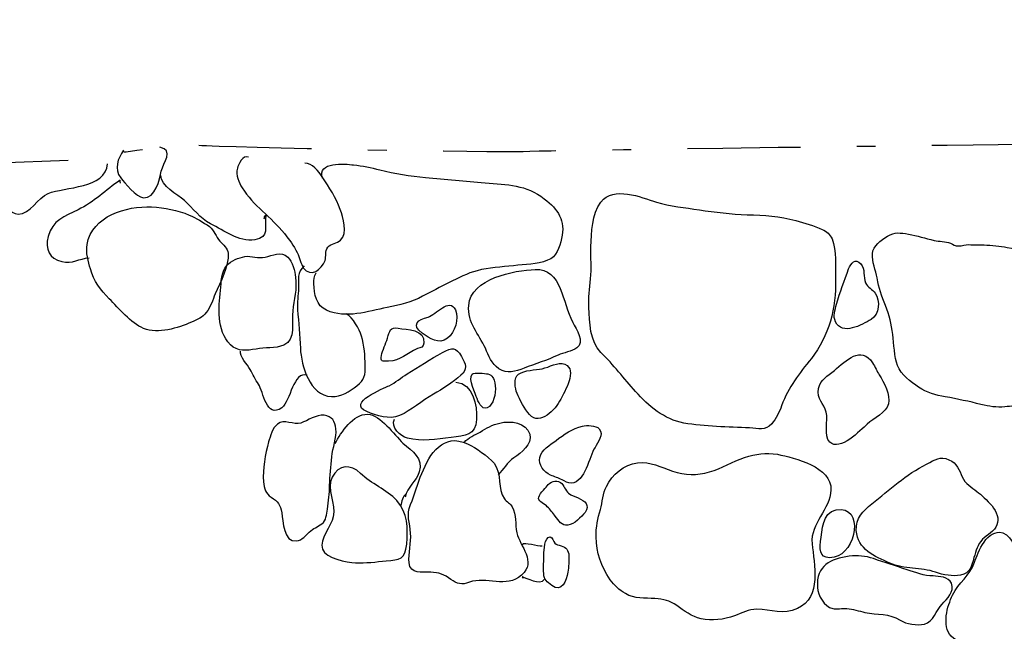
# Model space of a CAD drawing. Extents: x -676 to 898, y -847 to 1150.
# Drawn here: x 462 to 480, y 564 to 576 of the extents above; entities that cross this region are included whole.
import ezdxf

# ---------------------------------------------------------------- set-up
doc = ezdxf.new("R2010")
doc.units = 0
doc.header["$MEASUREMENT"] = 0
doc.linetypes.add('AI9-LType5', pattern=[4.586111, 2.116667, -1.058333, 0.352778, -1.058333])
doc.layers.add('LAYER_1', color=160, linetype='Continuous')

msp = doc.modelspace()

# ---------------------------------------------------------------- linework, layer by layer
at = {"layer": 'LAYER_1', "color": 7, "linetype": 'AI9-LType5'}
for points, knots in [([(533.732, 573.998), (533.732, 573.998), (537.805, 574.205), (537.805, 574.205), (537.805, 574.205), (580.57, 575.581), (580.57, 575.581), (580.57, 575.581), (580.261, 562.541), (580.261, 562.541), (580.261, 562.541), (571.357, 562.331), (571.357, 562.331), (571.357, 562.331), (553.786, 562.025), (553.579, 561.952), (553.372, 561.885), (534.048, 561.159), (534.048, 561.159), (534.048, 561.159), (529.178, 503.206), (529.178, 503.206), (529.178, 503.206), (492.251, 502.623), (492.251, 502.623), (492.251, 502.623), (434.471, 501.689), (434.471, 501.689), (434.471, 501.689), (413.589, 500.586), (413.589, 500.586), (413.589, 500.586), (383.494, 499.07), (383.494, 499.07), (383.494, 499.07), (383.873, 485.985), (383.873, 485.985), (383.873, 485.985), (271.836, 485.364), (271.836, 485.364), (271.836, 485.364), (275.335, 523.709), (275.335, 523.709), (275.335, 523.709), (277.2, 546.216), (277.2, 546.216)], [0, 0, 0, 0, 1, 1, 1, 2, 2, 2, 3, 3, 3, 4, 4, 4, 5, 5, 5, 6, 6, 6, 7, 7, 7, 8, 8, 8, 9, 9, 9, 10, 10, 10, 11, 11, 11, 12, 12, 12, 13, 13, 13, 14, 14, 14, 15, 15, 15, 15]), ([(277.521, 548.673), (277.521, 548.673), (278.579, 563.609), (278.579, 563.609), (278.579, 563.609), (294.666, 564.275), (294.666, 564.275), (294.666, 564.275), (311.252, 564.963), (311.252, 564.963), (311.252, 564.963), (328.789, 566.346), (328.789, 566.346), (328.789, 566.346), (339.856, 566.856), (339.856, 566.856), (339.856, 566.856), (351.497, 567.385), (351.497, 567.385), (351.497, 567.385), (363.577, 568.074), (363.577, 568.074), (363.577, 568.074), (383.204, 569.087), (383.204, 569.087), (383.204, 569.087), (404.006, 570.145), (404.006, 570.145), (404.006, 570.145), (429.222, 571.107), (429.222, 571.107), (429.222, 571.107), (443.167, 572.286), (443.167, 572.286), (443.167, 572.286), (456.398, 572.72), (456.398, 572.72), (456.398, 572.72), (462.727, 572.949), (462.727, 572.949), (462.727, 572.949), (464.661, 573.274), (465.12, 573.229), (465.579, 573.185), (470.847, 573.09), (471.146, 573.109), (471.446, 573.137), (482.746, 573.274), (482.746, 573.274), (482.746, 573.274), (494.364, 573.389), (494.364, 573.389), (494.364, 573.389), (504.236, 573.733), (504.236, 573.733), (504.236, 573.733), (510.954, 573.848), (510.954, 573.848), (510.954, 573.848), (519.676, 573.803), (519.676, 573.803), (519.676, 573.803), (521.999, 573.733), (521.999, 573.733)], [0, 0, 0, 0, 1, 1, 1, 2, 2, 2, 3, 3, 3, 4, 4, 4, 5, 5, 5, 6, 6, 6, 7, 7, 7, 8, 8, 8, 9, 9, 9, 10, 10, 10, 11, 11, 11, 12, 12, 12, 13, 13, 13, 14, 14, 14, 15, 15, 15, 16, 16, 16, 17, 17, 17, 18, 18, 18, 19, 19, 19, 20, 20, 20, 21, 21, 21, 21])]:
    msp.add_open_spline(points, degree=3, knots=knots, dxfattribs=at)
at = {"layer": 'LAYER_1', "color": 7}
for points, knots in [([(463.702, 573.137), (463.603, 572.968), (463.517, 572.79), (463.654, 572.614), (463.727, 572.522), (463.944, 572.254), (464.081, 572.242), (464.298, 572.223), (464.384, 572.589), (464.413, 572.742), (464.448, 572.905), (464.664, 573.131), (464.387, 573.192)], [0, 0, 0, 0, 1, 1, 1, 2, 2, 2, 3, 3, 3, 4, 4, 4, 4]), ([(466.047, 573), (465.952, 573.058), (465.856, 572.863), (465.84, 572.796), (465.812, 572.662), (465.866, 572.535), (465.933, 572.427), (466.133, 572.095), (466.481, 571.875), (466.723, 571.572), (466.812, 571.461), (466.904, 571.34), (466.962, 571.212), (467.013, 571.12), (467.026, 571.011), (467.083, 570.923), (467.21, 570.738), (467.427, 570.894), (467.485, 571.062), (467.513, 571.149), (467.475, 571.235), (467.536, 571.314), (467.602, 571.394), (467.708, 571.381), (467.778, 571.448), (467.915, 571.572), (467.822, 571.878), (467.771, 572.022), (467.695, 572.229), (467.564, 572.446), (467.434, 572.631), (467.363, 572.726), (467.246, 572.905), (467.105, 572.888)], [0, 0, 0, 0, 1, 1, 1, 2, 2, 2, 3, 3, 3, 4, 4, 4, 5, 5, 5, 6, 6, 6, 7, 7, 7, 8, 8, 8, 9, 9, 9, 10, 10, 10, 11, 11, 11, 11]), ([(460.882, 572.675), (461.044, 572.529), (461.213, 572.407), (461.36, 572.235), (461.443, 572.137), (461.577, 571.942), (461.727, 571.936), (461.949, 571.929), (462.096, 572.242), (462.29, 572.321), (462.603, 572.452), (463.371, 572.407), (463.403, 572.879)], [0, 0, 0, 0, 1, 1, 1, 2, 2, 2, 3, 3, 3, 4, 4, 4, 4]), ([(467.437, 572.608), (467.332, 572.93), (467.861, 572.876), (468.02, 572.857), (468.195, 572.844), (468.348, 572.809), (468.514, 572.764), (468.788, 572.691), (469.088, 572.65), (469.371, 572.624), (469.744, 572.58), (470.117, 572.557), (470.487, 572.522), (470.904, 572.484), (471.255, 572.49), (471.599, 572.223), (471.857, 572.028), (472, 571.808), (471.924, 571.477), (471.882, 571.314), (471.834, 571.133), (471.662, 571.069), (471.459, 570.986), (471.232, 570.993), (471.022, 570.967), (470.796, 570.942), (470.56, 570.932), (470.337, 570.874), (470.155, 570.827), (469.986, 570.731), (469.814, 570.651), (469.642, 570.572), (469.483, 570.476), (469.317, 570.393), (469.1, 570.279), (468.89, 570.228), (468.654, 570.183), (468.281, 570.113), (467.886, 569.966), (467.513, 570.132), (467.319, 570.215), (467.284, 570.438), (467.274, 570.629), (467.268, 570.706), (467.281, 570.77), (467.316, 570.833)], [0, 0, 0, 0, 1, 1, 1, 2, 2, 2, 3, 3, 3, 4, 4, 4, 5, 5, 5, 6, 6, 6, 7, 7, 7, 8, 8, 8, 9, 9, 9, 10, 10, 10, 11, 11, 11, 12, 12, 12, 13, 13, 13, 14, 14, 14, 15, 15, 15, 15]), ([(463.645, 572.516), (463.642, 572.535), (463.639, 572.554), (463.639, 572.57), (463.374, 572.388), (463.151, 572.162), (462.851, 572.015), (462.599, 571.894), (462.373, 571.821), (462.29, 571.515), (462.227, 571.273), (462.313, 571.101), (462.545, 571.044), (462.749, 570.993), (462.87, 571.107), (463.061, 571.113)], [0, 0, 0, 0, 1, 1, 1, 2, 2, 2, 3, 3, 3, 4, 4, 4, 5, 5, 5, 5]), ([(466.344, 571.847), (466.35, 571.872), (466.35, 571.894), (466.373, 571.917), (466.347, 571.687), (466.449, 571.502), (466.169, 571.455), (465.85, 571.407), (465.608, 571.623), (465.337, 571.754), (465.133, 571.856), (465.012, 572.047), (464.846, 572.191), (464.722, 572.302), (464.397, 572.465), (464.406, 572.662)], [0, 0, 0, 0, 1, 1, 1, 2, 2, 2, 3, 3, 3, 4, 4, 4, 5, 5, 5, 5]), ([(472.475, 571.324), (472.469, 571.12), (472.485, 570.919), (472.469, 570.719), (472.449, 570.54), (472.427, 570.362), (472.437, 570.183), (472.452, 569.903), (472.449, 569.552), (472.663, 569.342), (472.896, 569.106), (473.093, 568.851), (473.313, 568.609), (473.546, 568.335), (473.855, 568.086), (474.215, 568.016), (474.616, 567.946), (475.047, 567.946), (475.451, 567.924), (475.614, 567.914), (475.745, 567.87), (475.866, 568.003), (475.949, 568.096), (476.009, 568.223), (476.051, 568.341), (476.188, 568.698), (476.375, 568.94), (476.611, 569.23), (476.936, 569.641), (477.083, 570.189), (477.061, 570.706), (477.054, 570.948), (477.089, 571.247), (476.997, 571.47), (476.962, 571.553), (476.898, 571.611), (476.815, 571.649), (476.659, 571.716), (476.477, 571.767), (476.318, 571.815), (476.018, 571.898), (475.722, 571.917), (475.407, 571.923), (475.104, 571.929), (474.804, 571.974), (474.508, 572.015), (474.24, 572.057), (473.963, 572.082), (473.702, 572.162), (473.412, 572.248), (472.899, 572.471), (472.66, 572.162), (472.488, 571.936), (472.485, 571.592), (472.475, 571.324)], [0, 0, 0, 0, 1, 1, 1, 2, 2, 2, 3, 3, 3, 4, 4, 4, 5, 5, 5, 6, 6, 6, 7, 7, 7, 8, 8, 8, 9, 9, 9, 10, 10, 10, 11, 11, 11, 12, 12, 12, 13, 13, 13, 14, 14, 14, 15, 15, 15, 16, 16, 16, 17, 17, 17, 18, 18, 18, 18]), ([(464.939, 571.917), (464.709, 572.015), (464.483, 572.054), (464.231, 572.07), (463.756, 572.089), (463.116, 571.907), (463.02, 571.362), (462.995, 571.222), (463.043, 571.044), (463.084, 570.906), (463.145, 570.687), (463.275, 570.502), (463.435, 570.346), (463.622, 570.17), (463.836, 569.89), (464.081, 569.791), (464.359, 569.68), (464.722, 569.797), (464.983, 569.909), (465.085, 569.954), (465.194, 569.998), (465.257, 570.088), (465.334, 570.189), (465.378, 570.327), (465.426, 570.438), (465.522, 570.651), (465.684, 570.967), (465.671, 571.2), (465.665, 571.298), (465.57, 571.356), (465.512, 571.426), (465.436, 571.515), (465.407, 571.627), (465.315, 571.7), (465.203, 571.783), (465.063, 571.866), (464.939, 571.917)], [0, 0, 0, 0, 1, 1, 1, 2, 2, 2, 3, 3, 3, 4, 4, 4, 5, 5, 5, 6, 6, 6, 7, 7, 7, 8, 8, 8, 9, 9, 9, 10, 10, 10, 11, 11, 11, 12, 12, 12, 12]), ([(478.912, 571.442), (478.749, 571.477), (478.596, 571.534), (478.434, 571.56), (478.281, 571.585), (478.176, 571.604), (478.036, 571.521), (477.915, 571.448), (477.768, 571.343), (477.755, 571.187), (477.742, 571.047), (477.822, 570.874), (477.844, 570.738), (477.873, 570.546), (477.931, 570.4), (478, 570.218), (478.071, 570.04), (478.112, 569.871), (478.138, 569.68), (478.163, 569.498), (478.16, 569.259), (478.227, 569.093), (478.294, 568.924), (478.479, 568.787), (478.622, 568.689), (478.772, 568.583), (478.947, 568.539), (479.122, 568.51), (479.352, 568.469), (479.569, 568.418), (479.792, 568.367), (479.948, 568.328), (480.082, 568.303), (480.241, 568.322), (480.349, 568.335), (480.496, 568.322), (480.588, 568.376), (480.779, 568.481), (480.751, 568.829), (480.818, 569.011), (480.888, 569.176), (480.977, 569.323), (481.082, 569.466), (481.197, 569.622), (481.238, 569.782), (481.254, 569.973), (481.27, 570.164), (481.261, 570.358), (481.264, 570.546), (481.267, 570.687), (481.289, 570.846), (481.235, 570.986), (481.184, 571.113), (481.06, 571.161), (480.929, 571.193), (480.716, 571.235), (480.502, 571.273), (480.286, 571.311), (480.145, 571.337), (479.996, 571.349), (479.849, 571.356), (479.753, 571.356), (479.661, 571.362), (479.565, 571.362), (479.501, 571.368), (479.438, 571.337), (479.371, 571.337), (479.294, 571.333), (479.282, 571.362), (479.221, 571.388), (479.122, 571.426), (479.011, 571.419), (478.912, 571.442)], [0, 0, 0, 0, 1, 1, 1, 2, 2, 2, 3, 3, 3, 4, 4, 4, 5, 5, 5, 6, 6, 6, 7, 7, 7, 8, 8, 8, 9, 9, 9, 10, 10, 10, 11, 11, 11, 12, 12, 12, 13, 13, 13, 14, 14, 14, 15, 15, 15, 16, 16, 16, 17, 17, 17, 18, 18, 18, 19, 19, 19, 20, 20, 20, 21, 21, 21, 22, 22, 22, 23, 23, 23, 24, 24, 24, 24]), ([(465.981, 571.139), (465.872, 571.12), (465.716, 571.059), (465.646, 570.974), (465.525, 570.827), (465.541, 570.68), (465.525, 570.502), (465.506, 570.327), (465.486, 570.167), (465.506, 569.986), (465.525, 569.804), (465.573, 569.616), (465.71, 569.485), (465.853, 569.351), (466.013, 569.374), (466.191, 569.405), (466.36, 569.444), (466.544, 569.405), (466.714, 569.479), (466.943, 569.578), (466.857, 569.915), (466.879, 570.119), (466.904, 570.327), (466.962, 570.534), (466.933, 570.75), (466.918, 570.865), (466.876, 571.047), (466.787, 571.127), (466.656, 571.247), (466.5, 571.161), (466.36, 571.127), (466.229, 571.095), (466.111, 571.161), (465.981, 571.139)], [0, 0, 0, 0, 1, 1, 1, 2, 2, 2, 3, 3, 3, 4, 4, 4, 5, 5, 5, 6, 6, 6, 7, 7, 7, 8, 8, 8, 9, 9, 9, 10, 10, 10, 11, 11, 11, 11]), ([(477.535, 571.005), (477.436, 571.113), (477.351, 571.021), (477.309, 570.906), (477.229, 570.693), (477.143, 570.466), (477.083, 570.247), (477.054, 570.132), (477.01, 570.027), (477.064, 569.915), (477.188, 569.654), (477.555, 569.852), (477.73, 569.96), (477.892, 570.056), (477.905, 570.304), (477.806, 570.454), (477.755, 570.527), (477.663, 570.559), (477.625, 570.645), (477.58, 570.763), (477.625, 570.9), (477.535, 571.005)], [0, 0, 0, 0, 1, 1, 1, 2, 2, 2, 3, 3, 3, 4, 4, 4, 5, 5, 5, 6, 6, 6, 7, 7, 7, 7]), ([(467.096, 570.967), (466.949, 570.833), (466.994, 570.725), (466.988, 570.546), (466.981, 570.413), (466.959, 570.279), (466.969, 570.138), (466.994, 569.903), (467.01, 569.66), (467.023, 569.418), (467.039, 569.093), (467.195, 568.532), (467.609, 568.513), (467.778, 568.507), (467.953, 568.609), (468.084, 568.717), (468.221, 568.819), (468.246, 568.924), (468.24, 569.093), (468.234, 569.278), (468.224, 569.469), (468.17, 569.648), (468.128, 569.778), (468.014, 569.998), (467.883, 570.065)], [0, 0, 0, 0, 1, 1, 1, 2, 2, 2, 3, 3, 3, 4, 4, 4, 5, 5, 5, 6, 6, 6, 7, 7, 7, 8, 8, 8, 8]), ([(470.181, 570.221), (470.155, 569.903), (470.372, 569.68), (470.493, 569.418), (470.56, 569.278), (470.605, 569.131), (470.748, 569.036), (470.91, 568.931), (471.048, 568.985), (471.219, 569.046), (471.433, 569.125), (471.65, 569.195), (471.857, 569.291), (471.962, 569.335), (472.115, 569.358), (472.211, 569.425), (472.367, 569.539), (472.198, 569.778), (472.134, 569.903), (472.032, 570.107), (471.984, 570.333), (471.895, 570.54), (471.806, 570.757), (471.675, 570.906), (471.43, 570.897), (471.034, 570.881), (470.222, 570.731), (470.181, 570.221)], [0, 0, 0, 0, 1, 1, 1, 2, 2, 2, 3, 3, 3, 4, 4, 4, 5, 5, 5, 6, 6, 6, 7, 7, 7, 8, 8, 8, 9, 9, 9, 9]), ([(469.419, 570.005), (469.228, 569.96), (469.1, 569.858), (469.307, 569.705), (469.454, 569.603), (469.616, 569.479), (469.785, 569.609), (469.919, 569.711), (470.009, 569.979), (469.932, 570.138), (469.82, 570.381), (469.562, 570.046), (469.419, 570.005)], [0, 0, 0, 0, 1, 1, 1, 2, 2, 2, 3, 3, 3, 4, 4, 4, 4]), ([(468.858, 569.794), (468.702, 569.82), (468.702, 569.746), (468.657, 569.606), (468.626, 569.504), (468.562, 569.38), (468.543, 569.284), (468.517, 569.164), (468.565, 569.176), (468.677, 569.176), (468.903, 569.182), (469.017, 569.329), (469.218, 569.412), (469.288, 569.437), (469.326, 569.431), (469.339, 569.517), (469.371, 569.772), (469.017, 569.772), (468.858, 569.794)], [0, 0, 0, 0, 1, 1, 1, 2, 2, 2, 3, 3, 3, 4, 4, 4, 5, 5, 5, 6, 6, 6, 6]), ([(467.15, 568.912), (466.895, 569.004), (466.835, 568.424), (466.675, 568.303), (466.379, 568.089), (466.328, 568.609), (466.239, 568.743), (466.178, 568.829), (466.133, 568.931), (466.082, 569.023), (466.028, 569.119), (465.882, 569.259), (465.898, 569.367)], [0, 0, 0, 0, 1, 1, 1, 2, 2, 2, 3, 3, 3, 4, 4, 4, 4]), ([(468.269, 568.233), (468.453, 568.156), (468.692, 568.074), (468.884, 568.156), (469.11, 568.258), (469.301, 568.43), (469.518, 568.558), (469.693, 568.657), (469.878, 568.775), (470.034, 568.912), (470.161, 569.023), (470.13, 569.125), (470.044, 569.266), (469.938, 569.444), (469.875, 569.437), (469.69, 569.339), (469.46, 569.217), (469.247, 569.068), (469.024, 568.937), (468.909, 568.87), (468.807, 568.775), (468.689, 568.717), (468.591, 568.67), (467.88, 568.392), (468.269, 568.233)], [0, 0, 0, 0, 1, 1, 1, 2, 2, 2, 3, 3, 3, 4, 4, 4, 5, 5, 5, 6, 6, 6, 7, 7, 7, 8, 8, 8, 8]), ([(477.041, 569.004), (476.911, 568.896), (476.786, 568.838), (476.745, 568.663), (476.701, 568.462), (476.847, 568.389), (476.888, 568.22), (476.93, 568.07), (476.837, 567.774), (476.955, 567.659), (477.143, 567.474), (477.535, 567.882), (477.657, 567.997), (477.771, 568.109), (478.02, 568.207), (478.058, 568.376), (478.099, 568.545), (477.969, 568.781), (477.883, 568.918), (477.838, 568.991), (477.81, 569.068), (477.759, 569.144), (477.535, 569.479), (477.265, 569.186), (477.041, 569.004)], [0, 0, 0, 0, 1, 1, 1, 2, 2, 2, 3, 3, 3, 4, 4, 4, 5, 5, 5, 6, 6, 6, 7, 7, 7, 8, 8, 8, 8]), ([(471.089, 568.571), (471.133, 568.456), (471.232, 568.271), (471.321, 568.175), (471.522, 567.959), (471.806, 568.265), (471.908, 568.462), (471.975, 568.603), (472.23, 569.017), (471.987, 569.119), (471.847, 569.17), (471.694, 569.062), (471.561, 569.036), (471.433, 569.011), (471.226, 569.011), (471.117, 568.934), (471.019, 568.864), (471.048, 568.67), (471.089, 568.571)], [0, 0, 0, 0, 1, 1, 1, 2, 2, 2, 3, 3, 3, 4, 4, 4, 5, 5, 5, 6, 6, 6, 6]), ([(470.244, 568.931), (470.168, 568.845), (470.308, 568.564), (470.337, 568.475), (470.378, 568.376), (470.452, 568.226), (470.569, 568.328), (470.674, 568.418), (470.694, 568.644), (470.674, 568.768), (470.659, 568.845), (470.623, 568.915), (470.541, 568.937), (470.487, 568.95), (470.283, 568.969), (470.244, 568.931)], [0, 0, 0, 0, 1, 1, 1, 2, 2, 2, 3, 3, 3, 4, 4, 4, 5, 5, 5, 5]), ([(469.942, 568.781), (470.257, 568.768), (470.34, 568.344), (470.33, 568.083), (470.318, 567.774), (470.11, 567.787), (469.849, 567.748), (469.569, 567.71), (469.311, 567.663), (469.03, 567.736), (468.893, 567.768), (468.715, 567.936), (468.788, 568.089)], [0, 0, 0, 0, 1, 1, 1, 2, 2, 2, 3, 3, 3, 4, 4, 4, 4]), ([(467.469, 568.163), (467.612, 568.144), (467.679, 568.048), (467.689, 567.908), (467.708, 567.748), (467.628, 567.548), (467.612, 567.382), (467.596, 567.201), (467.574, 567.028), (467.571, 566.847), (467.571, 566.697), (467.548, 566.55), (467.529, 566.404), (467.51, 566.302), (467.513, 566.193), (467.427, 566.126), (467.344, 566.066), (467.268, 566.047), (467.188, 565.97), (467.128, 565.913), (467.051, 565.82), (466.955, 565.805), (466.701, 565.773), (466.701, 566.181), (466.672, 566.334), (466.646, 566.487), (466.602, 566.544), (466.475, 566.627), (466.369, 566.694), (466.341, 566.786), (466.331, 566.914), (466.312, 567.156), (466.366, 567.43), (466.427, 567.663), (466.459, 567.768), (466.5, 567.927), (466.595, 567.997), (466.714, 568.096), (466.898, 567.978), (467.032, 568.016), (467.163, 568.064), (467.325, 568.175), (467.469, 568.163)], [0, 0, 0, 0, 1, 1, 1, 2, 2, 2, 3, 3, 3, 4, 4, 4, 5, 5, 5, 6, 6, 6, 7, 7, 7, 8, 8, 8, 9, 9, 9, 10, 10, 10, 11, 11, 11, 12, 12, 12, 13, 13, 13, 14, 14, 14, 14]), ([(467.676, 567.634), (467.784, 567.841), (468.014, 568.188), (468.281, 568.182), (468.54, 568.169), (468.775, 567.803), (468.947, 567.64), (469.122, 567.487), (469.336, 567.36), (469.253, 567.099), (469.196, 566.92), (469.027, 566.818), (468.986, 566.627)], [0, 0, 0, 0, 1, 1, 1, 2, 2, 2, 3, 3, 3, 4, 4, 4, 4]), ([(470.101, 567.659), (470.168, 567.736), (470.302, 567.797), (470.394, 567.848), (470.518, 567.921), (470.623, 567.984), (470.764, 568.016), (470.958, 568.064), (471.27, 568.035), (471.325, 567.806), (471.376, 567.615), (471.172, 567.462), (471.028, 567.366), (470.895, 567.274), (470.84, 567.15), (470.732, 567.048)], [0, 0, 0, 0, 1, 1, 1, 2, 2, 2, 3, 3, 3, 4, 4, 4, 5, 5, 5, 5]), ([(471.717, 567.041), (471.79, 567.006), (471.86, 566.987), (471.933, 566.952), (471.978, 566.926), (472.048, 566.888), (472.102, 566.888), (472.376, 566.914), (472.437, 567.382), (472.551, 567.561), (472.602, 567.646), (472.72, 567.803), (472.631, 567.908), (472.564, 567.978), (472.398, 567.978), (472.313, 567.959), (472.128, 567.914), (471.965, 567.803), (471.819, 567.688), (471.71, 567.608), (471.544, 567.516), (471.516, 567.372), (471.487, 567.229), (471.595, 567.095), (471.717, 567.041)], [0, 0, 0, 0, 1, 1, 1, 2, 2, 2, 3, 3, 3, 4, 4, 4, 5, 5, 5, 6, 6, 6, 7, 7, 7, 8, 8, 8, 8]), ([(470.656, 567.261), (470.538, 567.404), (470.321, 567.544), (470.158, 567.627), (469.703, 567.841), (469.448, 567.436), (469.301, 567.073), (469.224, 566.875), (469.173, 566.684), (469.088, 566.487), (469.005, 566.292), (469.078, 566.146), (469.091, 565.951), (469.11, 565.766), (469.043, 565.579), (469.062, 565.397), (469.085, 565.173), (469.301, 565.224), (469.47, 565.218), (469.616, 565.218), (469.731, 565.171), (469.846, 565.085), (469.961, 564.998), (470.047, 564.976), (470.193, 565.03), (470.512, 565.148), (470.882, 564.906), (471.172, 565.164), (471.465, 565.419), (471.136, 565.703), (471.085, 565.958), (471.044, 566.126), (471.085, 566.289), (470.997, 566.445), (470.965, 566.506), (470.891, 566.541), (470.85, 566.595), (470.713, 566.78), (470.812, 567.06), (470.656, 567.261)], [0, 0, 0, 0, 1, 1, 1, 2, 2, 2, 3, 3, 3, 4, 4, 4, 5, 5, 5, 6, 6, 6, 7, 7, 7, 8, 8, 8, 9, 9, 9, 10, 10, 10, 11, 11, 11, 12, 12, 12, 13, 13, 13, 13]), ([(474.004, 567.114), (473.785, 567.187), (473.59, 567.302), (473.345, 567.27), (473.093, 567.236), (472.877, 567.054), (472.765, 566.828), (472.695, 566.697), (472.692, 566.534), (472.653, 566.394), (472.602, 566.225), (472.568, 566.066), (472.571, 565.884), (472.58, 565.581), (472.66, 565.333), (472.835, 565.078), (472.911, 564.976), (473.007, 564.881), (473.122, 564.817), (473.284, 564.718), (473.492, 564.737), (473.676, 564.724), (473.836, 564.712), (473.95, 564.689), (474.084, 564.597), (474.221, 564.498), (474.368, 564.383), (474.54, 564.345), (474.747, 564.3), (474.967, 564.329), (475.168, 564.402), (475.311, 564.45), (475.429, 564.53), (475.588, 564.524), (475.856, 564.524), (476.082, 564.409), (476.347, 564.536), (476.809, 564.75), (476.662, 565.365), (476.624, 565.754), (476.586, 566.139), (476.965, 566.394), (476.978, 566.761), (476.994, 567.194), (476.299, 567.366), (475.974, 567.43), (475.754, 567.468), (475.569, 567.436), (475.356, 567.369), (475.133, 567.296), (474.929, 567.162), (474.699, 567.099), (474.47, 567.028), (474.234, 567.041), (474.004, 567.114)], [0, 0, 0, 0, 1, 1, 1, 2, 2, 2, 3, 3, 3, 4, 4, 4, 5, 5, 5, 6, 6, 6, 7, 7, 7, 8, 8, 8, 9, 9, 9, 10, 10, 10, 11, 11, 11, 12, 12, 12, 13, 13, 13, 14, 14, 14, 15, 15, 15, 16, 16, 16, 17, 17, 17, 18, 18, 18, 18]), ([(479.192, 567.328), (479.024, 567.404), (478.934, 567.328), (478.772, 567.248), (478.383, 567.054), (478.08, 566.761), (477.742, 566.499), (477.574, 566.365), (477.44, 566.232), (477.453, 565.999), (477.478, 565.652), (477.797, 565.511), (478.08, 565.39), (478.351, 565.269), (478.667, 565.317), (478.941, 565.218), (479.084, 565.167), (479.263, 565.136), (479.409, 565.164), (479.6, 565.205), (479.607, 565.333), (479.661, 565.492), (479.702, 565.626), (479.722, 565.728), (479.82, 565.836), (479.903, 565.919), (480.05, 565.989), (480.091, 566.107), (480.187, 566.34), (479.875, 566.608), (479.715, 566.735), (479.62, 566.805), (479.492, 566.882), (479.438, 567.006), (479.387, 567.136), (479.342, 567.261), (479.192, 567.328)], [0, 0, 0, 0, 1, 1, 1, 2, 2, 2, 3, 3, 3, 4, 4, 4, 5, 5, 5, 6, 6, 6, 7, 7, 7, 8, 8, 8, 9, 9, 9, 10, 10, 10, 11, 11, 11, 12, 12, 12, 12]), ([(468.151, 567.073), (468.348, 566.875), (468.642, 566.773), (468.83, 566.563), (469.043, 566.327), (469.043, 566.053), (469.017, 565.747), (468.992, 565.467), (468.887, 565.448), (468.635, 565.432), (468.444, 565.416), (468.246, 565.384), (468.055, 565.397), (467.899, 565.403), (467.494, 565.479), (467.437, 565.652), (467.373, 565.836), (467.602, 566.079), (467.641, 566.257), (467.689, 566.499), (467.507, 566.786), (467.618, 567), (467.74, 567.238), (467.969, 567.252), (468.151, 567.073)], [0, 0, 0, 0, 1, 1, 1, 2, 2, 2, 3, 3, 3, 4, 4, 4, 5, 5, 5, 6, 6, 6, 7, 7, 7, 8, 8, 8, 8]), ([(471.901, 566.901), (471.812, 566.968), (471.71, 566.907), (471.65, 566.837), (471.615, 566.793), (471.487, 566.668), (471.49, 566.601), (471.497, 566.544), (471.615, 566.487), (471.656, 566.448), (471.71, 566.394), (471.761, 566.327), (471.806, 566.267), (471.87, 566.187), (471.924, 566.085), (472.041, 566.101), (472.16, 566.114), (472.293, 566.254), (472.364, 566.34), (472.462, 566.48), (472.36, 566.557), (472.236, 566.614), (472.175, 566.64), (472.109, 566.659), (472.054, 566.7), (471.99, 566.754), (471.972, 566.85), (471.901, 566.901)], [0, 0, 0, 0, 1, 1, 1, 2, 2, 2, 3, 3, 3, 4, 4, 4, 5, 5, 5, 6, 6, 6, 7, 7, 7, 8, 8, 8, 9, 9, 9, 9]), ([(477.073, 566.388), (476.809, 566.334), (476.815, 566.012), (476.783, 565.792), (476.755, 565.594), (476.786, 565.457), (477.035, 565.499), (477.453, 565.579), (477.615, 566.48), (477.073, 566.388)], [0, 0, 0, 0, 1, 1, 1, 2, 2, 2, 3, 3, 3, 3]), ([(480.199, 565.958), (479.912, 566.04), (479.734, 565.598), (479.671, 565.406), (479.585, 565.148), (479.371, 565.03), (479.259, 564.791), (479.161, 564.584), (479.052, 564.218), (479.234, 564.02), (479.355, 563.889), (479.54, 563.883), (479.702, 563.857), (479.868, 563.829), (480.046, 563.797), (480.212, 563.81), (480.461, 563.822), (480.795, 563.857), (480.837, 564.154), (480.865, 564.371), (480.773, 564.555), (480.655, 564.731), (480.521, 564.925), (480.47, 565.142), (480.47, 565.377), (480.47, 565.565), (480.407, 565.894), (480.199, 565.958)], [0, 0, 0, 0, 1, 1, 1, 2, 2, 2, 3, 3, 3, 4, 4, 4, 5, 5, 5, 6, 6, 6, 7, 7, 7, 8, 8, 8, 9, 9, 9, 9]), ([(471.707, 565.881), (471.599, 565.884), (471.595, 565.62), (471.592, 565.559), (471.589, 565.441), (471.583, 565.311), (471.589, 565.193), (471.595, 565.071), (471.65, 565.04), (471.739, 564.969), (471.93, 564.823), (472.013, 565.065), (472.041, 565.218), (472.058, 565.324), (472.061, 565.428), (472.061, 565.53), (472.054, 565.632), (472.007, 565.687), (471.917, 565.715), (471.857, 565.734), (471.838, 565.728), (471.796, 565.766), (471.761, 565.798), (471.771, 565.878), (471.707, 565.881)], [0, 0, 0, 0, 1, 1, 1, 2, 2, 2, 3, 3, 3, 4, 4, 4, 5, 5, 5, 6, 6, 6, 7, 7, 7, 8, 8, 8, 8]), ([(479.24, 565.011), (479.304, 564.852), (479.151, 564.718), (479.062, 564.619), (478.953, 564.511), (478.899, 564.288), (478.73, 564.243), (478.593, 564.218), (478.393, 564.243), (478.275, 564.32), (478.065, 564.45), (477.851, 564.418), (477.615, 564.463), (477.504, 564.492), (477.389, 564.53), (477.274, 564.536), (477.188, 564.549), (477.089, 564.517), (477.01, 564.536), (476.854, 564.571), (476.729, 564.791), (476.723, 564.932), (476.701, 565.346), (476.968, 565.473), (477.322, 565.518), (477.478, 565.54), (477.631, 565.524), (477.774, 565.473), (477.985, 565.403), (478.192, 565.333), (478.405, 565.266), (478.568, 565.212), (478.724, 565.151), (478.896, 565.148), (479.008, 565.142), (479.183, 565.136), (479.24, 565.011)], [0, 0, 0, 0, 1, 1, 1, 2, 2, 2, 3, 3, 3, 4, 4, 4, 5, 5, 5, 6, 6, 6, 7, 7, 7, 8, 8, 8, 9, 9, 9, 10, 10, 10, 11, 11, 11, 12, 12, 12, 12]), ([(471.201, 565.142), (471.194, 565.136), (471.184, 565.129), (471.181, 565.122), (471.264, 565.136), (471.516, 564.951), (471.602, 565.091)], [0, 0, 0, 0, 1, 1, 1, 2, 2, 2, 2])]:
    msp.add_open_spline(points, degree=3, knots=knots, dxfattribs=at)
for points in [[(469.008, 566.687), (468.944, 566.652), (468.918, 566.534), (468.909, 566.467)], [(471.187, 565.741), (471.226, 565.798), (471.474, 565.696), (471.561, 565.715)]]:
    msp.add_open_spline(points, degree=3, dxfattribs=at)

doc.saveas('drawing.dxf')
